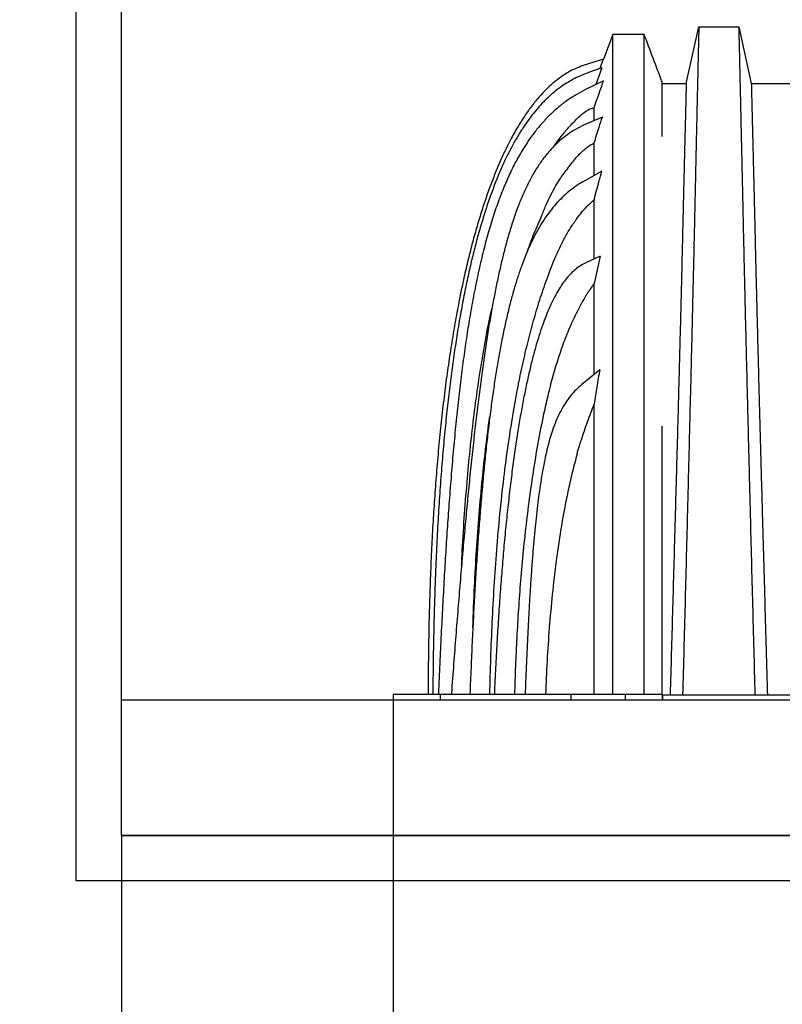
# Model space of a CAD drawing. Units: millimetres. Extents: x 648 to 27418, y 455 to 16615.
# Drawn here: x 13384 to 14239, y 13350 to 14455 of the extents above; entities that cross this region are included whole.
import ezdxf

# ---------------------------------------------------------------- set-up
doc = ezdxf.new("R2010")
doc.units = ezdxf.units.MM
doc.header["$LTSCALE"] = 65
doc.header["$PDSIZE"] = -1
doc.layers.add('FORMAT', color=7, linetype='Continuous')
doc.styles.add('SLDTEXTSTYLE1', font='TXT', dxfattribs={"width": 0.7})
doc.dimstyles.new('SLDDIMSTYLE0', dxfattribs={"dimtxt": 0.18, "dimasz": 45.155556, "dimexe": 0, "dimexo": 0.0625, "dimgap": 0, "dimtad": 0, "dimtih": 1, "dimtoh": 1, "dimdec": 0, "dimrnd": 1e-09, "dimzin": 0, "dimdsep": 46, "dimtxsty": 'Standard', "dimblk1": 'DOT', "dimblk2": 'DOT', "dimsah": 1, "dimcen": 0.09, "dimadec": 0, "dimazin": 0, "dimtfac": 45.155556, "dimtdec": 0, "dimtofl": 0, "dimtmove": 0, "dimatfit": 3, "dimldrblk": 'DOT', "dimfxl": 1, "dimfrac": 2, "dimtolj": 1, "dimtzin": 0, "dimarcsym": 0})
doc.dimstyles.new('SLDDIMSTYLE4', dxfattribs={"dimtxt": 146.755556, "dimasz": 146.755556, "dimexe": 0, "dimexo": 0.0625, "dimgap": 36.688889, "dimtad": 0, "dimtih": 1, "dimtoh": 1, "dimdec": 0, "dimrnd": 1e-09, "dimzin": 12, "dimdsep": 46, "dimtxsty": 'SLDTEXTSTYLE1', "dimsah": 1, "dimcen": 0.09, "dimadec": 0, "dimazin": 3, "dimtfac": 1, "dimtdec": 0, "dimtmove": 0, "dimatfit": 0, "dimfxl": 1, "dimfrac": 2, "dimtolj": 1, "dimtzin": 12, "dimarcsym": 0})

# ---------------------------------------------------------------- blocks, each defined once
blk = doc.blocks.new('*D62')
at = {"layer": 'Defpoints', "color": 0, "transparency": 16777216}
for p in [(13802.5, 13697.8), (13497.7, 13539.6), (13497.7, 13172.6)]:
    blk.add_point(p, dxfattribs=at)
at = {"layer": 'FORMAT', "color": 0, "lineweight": -2, "transparency": 16777216}
for p, q in [((13802.5, 13697.8), (13802.5, 13172.6)), ((13497.7, 13539.5), (13497.7, 13172.6)), ((13350.9, 13172.6), (12981.1, 13172.6)), ((13802.5, 13172.6), (13497.7, 13172.6)), ((13949.2, 13172.6), (14096, 13172.6))]:
    blk.add_line(p, q, dxfattribs=at)
at = {"layer": 'FORMAT', "color": 0, "transparency": 16777216}
for points in [[(13350.9, 13197.1), (13350.9, 13148.1), (13497.7, 13172.6)], [(13949.2, 13197.1), (13949.2, 13148.1), (13802.5, 13172.6)]]:
    blk.add_solid(points, dxfattribs=at)
at = {"layer": 'FORMAT', "color": 0, "transparency": 16777216, "insert": (12627.6, 13246), "char_height": 146.756, "attachment_point": 2, "style": 'SLDTEXTSTYLE1'}
blk.add_mtext('\\A1;305 MIN', dxfattribs=at)
blk = doc.blocks.new('_Dot')
at = {"color": 0, "linetype": 'ByBlock', "lineweight": -2}
blk.add_line((-0.5, 0), (-1, 0), dxfattribs=at)
at = {"color": 0, "linetype": 'ByBlock', "const_width": 0.5}
blk.add_lwpolyline([(-0.25, 0, 1), (0.25, 0, 1)], format="xyb", close=True, dxfattribs=at)

msp = doc.modelspace()

# ---------------------------------------------------------------- linework, layer by layer
at = {"color": 7, "linetype": 'Continuous', "lineweight": 25}
for p, q in [((13446.89, 13488.77), (13446.89, 14650.19)), ((13446.89, 13488.77), (13446.89, 14650.19)), ((13497.69, 13539.57), (13497.69, 14599.39)), ((14131.5, 14383.24), (14145.64, 14446.99)), ((14145.64, 14446.99), (14190.39, 14446.99)), ((14190.39, 14446.99), (14204.53, 14383.24)), ((14048.97, 14438.47), (14038.6, 14410.79)), ((14084.34, 14438.44), (14048.97, 14438.44)), ((14038.6, 14410.79), (14015.85, 14403.38)), ((14034.55, 14399.98), (14038.6, 14410.79)), ((14036.94, 14400.82), (14021.78, 14395.5)), ((14038.73, 14386.35), (14018.65, 14376.55)), ((14104.33, 14383.24), (14131.5, 14383.24)), ((14204.53, 14383.24), (14281.58, 14383.24)), ((14037.36, 14345.73), (14019.53, 14338.01)), ((14036.75, 14285.02), (14017.55, 14274.24)), ((14034.75, 14189.66), (14019, 14182.31)), ((14034.75, 14189.66), (14028.13, 14159.05)), ((14034.44, 14062.23), (14014.38, 14045.66)), ((13868.05, 13699.41), (13867.93, 13697.82)), ((13497.69, 13691.97), (14876.72, 13691.97)), ((13497.69, 13691.95), (14876.74, 13691.95)), ((13802.49, 13697.82), (13802.49, 13691.97)), ((13855.44, 13697.82), (13802.49, 13697.82)), ((13841.87, 13697.85), (13841.87, 13697.82)), ((13847.16, 13697.94), (13847.16, 13697.82)), ((13853.42, 13698.74), (13853.38, 13697.82)), ((13855.44, 13697.82), (13855.44, 13691.97)), ((14002, 13697.82), (13855.44, 13697.82)), ((13888.79, 13698.64), (13888.76, 13697.82)), ((13916.18, 13698.77), (13916.14, 13697.82)), ((13950.74, 13698.63), (13950.7, 13697.82)), ((14002, 13697.82), (14002, 13691.97)), ((14063.14, 13697.82), (14002, 13697.82)), ((14063.14, 13697.82), (14063.14, 13691.97)), ((14104.33, 13697.82), (14063.14, 13697.82)), ((14104.33, 13697.82), (14104.33, 13691.97)), ((14104.33, 13697.56), (14104.78, 13697.56)), ((14104.78, 13697.56), (14104.78, 13691.97)), ((14104.78, 13697.56), (14873.1, 13697.56)), ((13797.69, 13539.57), (13497.69, 13539.57)), ((13497.69, 13539.57), (14975.47, 13539.57)), ((14975.47, 13539.57), (13797.69, 13539.57)), ((15008.39, 13488.77), (13446.89, 13488.77))]:
    msp.add_line(p, q, dxfattribs=at)
at = {"color": 7, "linetype": 'Continuous', "lineweight": 25, "flags": 128}
msp.add_lwpolyline([(14036.94, 14400.82), (14033.57, 14391.7), (14030.02, 14382.1)], dxfattribs=at)
at = {"color": 7, "linetype": 'Continuous', "lineweight": 25}
for points, knots in [([(14145.64, 14446.99), (14145.63, 14446.88), (14145.63, 14446.67), (14145.59, 14444.97), (14145.52, 14442.28), (14145.44, 14438.51), (14145.32, 14433.71), (14145.19, 14427.88), (14145.03, 14421.06), (14144.85, 14413.12), (14144.64, 14404.03), (14144.4, 14393.76), (14144.15, 14382.47), (14143.87, 14370.17), (14143.57, 14356.88), (14143.25, 14342.62), (14142.91, 14327.42), (14142.55, 14311.28), (14142.17, 14294.24), (14141.77, 14276.31), (14141.36, 14257.53), (14140.91, 14236.68), (14140.41, 14214.17), (14139.86, 14190.03), (14139.29, 14165.49), (14138.65, 14138.08), (14137.92, 14107.66), (14137.11, 14074.12), (14136.27, 14040.01), (14135.4, 14005.36), (14134.52, 13970.21), (14133.62, 13934.59), (14132.59, 13894.02), (14131.43, 13848.56), (14130.13, 13798.44), (14128.81, 13748.12), (14127.93, 13714.42), (14127.49, 13697.56)], [0, 0, 0, 0, 0.0220981, 0.0440804, 0.065963, 0.0877609, 0.1094881, 0.1311575, 0.1527816, 0.1743717, 0.1969654, 0.2195464, 0.2421269, 0.2647188, 0.2873345, 0.3099866, 0.3326881, 0.3554531, 0.3782962, 0.4012335, 0.424282, 0.4474561, 0.4747992, 0.5021163, 0.5294126, 0.5566931, 0.5921064, 0.6275125, 0.6629218, 0.6983452, 0.7337932, 0.7692768, 0.804807, 0.8536594, 0.9024198, 0.9511714, 1, 1, 1, 1]), ([(14190.39, 14446.99), (14190.39, 14446.88), (14190.4, 14446.67), (14190.44, 14444.97), (14190.5, 14442.28), (14190.59, 14438.51), (14190.7, 14433.7), (14190.84, 14427.88), (14191, 14421.05), (14191.18, 14413.11), (14191.39, 14404.02), (14191.62, 14393.74), (14191.88, 14382.44), (14192.16, 14370.13), (14192.46, 14356.83), (14192.78, 14342.57), (14193.12, 14327.36), (14193.48, 14311.22), (14193.86, 14294.17), (14194.26, 14276.23), (14194.67, 14257.43), (14195.12, 14236.58), (14195.62, 14214.05), (14196.17, 14189.91), (14196.74, 14165.36), (14197.38, 14137.94), (14198.11, 14107.52), (14198.92, 14073.98), (14199.76, 14039.87), (14200.62, 14005.23), (14201.51, 13970.09), (14202.41, 13934.48), (14203.44, 13893.92), (14204.6, 13848.48), (14205.9, 13798.38), (14207.22, 13748.09), (14208.1, 13714.41), (14208.54, 13697.56)], [0, 0, 0, 0, 0.022104, 0.0440933, 0.0659839, 0.0877907, 0.1095275, 0.1312071, 0.1528417, 0.1744425, 0.1970476, 0.21964, 0.2422315, 0.2648341, 0.28746, 0.3101217, 0.3328323, 0.3556056, 0.3784564, 0.4014006, 0.4244555, 0.4476355, 0.474984, 0.5023044, 0.529602, 0.5568819, 0.5922916, 0.6276911, 0.6630914, 0.6985033, 0.7339379, 0.7694062, 0.8049198, 0.8537469, 0.902479, 0.951201, 1, 1, 1, 1]), ([(14048.97, 13697.82), (14048.97, 13708.03), (14048.97, 13728.62), (14048.97, 13759.55), (14048.97, 13790.74), (14048.97, 13822.1), (14048.97, 13853.36), (14048.97, 13884.45), (14048.97, 13915.29), (14048.97, 13945.99), (14048.97, 13976.66), (14048.97, 14007.23), (14048.97, 14037.61), (14048.97, 14067.54), (14048.97, 14096.99), (14048.97, 14125.9), (14048.97, 14154.2), (14048.97, 14180.37), (14048.97, 14204.46), (14048.97, 14226.56), (14048.97, 14248.07), (14048.97, 14268.96), (14048.97, 14289.16), (14048.97, 14307.19), (14048.97, 14323.13), (14048.97, 14337.13), (14048.97, 14350.45), (14048.97, 14363.03), (14048.97, 14374.83), (14048.97, 14385.77), (14048.97, 14395.81), (14048.97, 14404.88), (14048.97, 14412.96), (14048.97, 14419.98), (14048.97, 14425.92), (14048.97, 14430.08), (14048.97, 14432.93), (14048.97, 14434.84), (14048.97, 14436.37), (14048.97, 14437.48), (14048.97, 14438.2), (14048.97, 14438.47), (14048.97, 14438.45), (14048.97, 14438.44)], [0, 0, 0, 0, 0.0294505, 0.0593552, 0.0896708, 0.1203514, 0.1513464, 0.1820387, 0.2129232, 0.2439427, 0.2750359, 0.3067758, 0.3384629, 0.3700493, 0.4015693, 0.4330168, 0.4643835, 0.4956671, 0.5219312, 0.5481431, 0.5743287, 0.6005506, 0.6268478, 0.653215, 0.6739831, 0.6948034, 0.7156895, 0.736656, 0.7577143, 0.7788819, 0.8001805, 0.8216303, 0.8432545, 0.8650801, 0.8871343, 0.9094448, 0.9227244, 0.9361089, 0.9496047, 0.9632184, 0.9769566, 0.9906449, 1, 1, 1, 1]), ([(14104.33, 14385.14), (14100.99, 14394.03), (14094.33, 14411.8), (14087.67, 14429.58), (14084.34, 14438.47)], [0, 0, 0, 0, 0.499883, 1, 1, 1, 1]), ([(14084.34, 13697.82), (14084.34, 13708.03), (14084.34, 13728.62), (14084.34, 13759.55), (14084.34, 13790.74), (14084.34, 13822.1), (14084.34, 13853.36), (14084.34, 13884.45), (14084.34, 13915.29), (14084.34, 13945.99), (14084.34, 13976.66), (14084.34, 14007.23), (14084.34, 14037.61), (14084.34, 14067.54), (14084.34, 14096.99), (14084.34, 14125.9), (14084.34, 14154.2), (14084.34, 14180.37), (14084.34, 14204.46), (14084.34, 14226.56), (14084.34, 14248.07), (14084.34, 14268.96), (14084.34, 14289.16), (14084.34, 14307.19), (14084.34, 14323.13), (14084.34, 14337.13), (14084.34, 14350.45), (14084.34, 14363.03), (14084.34, 14374.83), (14084.34, 14385.77), (14084.34, 14395.81), (14084.34, 14404.88), (14084.34, 14412.96), (14084.34, 14419.98), (14084.34, 14425.92), (14084.34, 14430.08), (14084.34, 14432.93), (14084.34, 14434.84), (14084.34, 14436.37), (14084.34, 14437.48), (14084.34, 14438.2), (14084.34, 14438.47), (14084.34, 14438.45), (14084.34, 14438.44)], [0, 0, 0, 0, 0.0294505, 0.0593552, 0.0896708, 0.1203514, 0.1513464, 0.1820387, 0.2129232, 0.2439427, 0.2750359, 0.3067758, 0.3384629, 0.3700493, 0.4015693, 0.4330168, 0.4643835, 0.4956671, 0.5219312, 0.5481431, 0.5743287, 0.6005506, 0.6268478, 0.653215, 0.6739831, 0.6948034, 0.7156895, 0.736656, 0.7577143, 0.7788819, 0.8001805, 0.8216303, 0.8432545, 0.8650801, 0.8871343, 0.9094448, 0.9227244, 0.9361089, 0.9496047, 0.9632184, 0.9769566, 0.9906449, 1, 1, 1, 1]), ([(14015.85, 14403.38), (14013.03, 14402.36), (14007.33, 14400.3), (13999.11, 14396.04), (13991.06, 14390.94), (13983.21, 14384.93), (13975.55, 14378.04), (13967.59, 14369.79), (13959.38, 14359.97), (13950.99, 14348.42), (13942.82, 14335.59), (13935.44, 14322.47), (13928.75, 14309.24), (13922.67, 14296.04), (13916.73, 14281.92), (13910.94, 14266.86), (13905.35, 14250.93), (13899.95, 14234.13), (13894.75, 14216.44), (13889.72, 14197.75), (13884.85, 14177.91), (13880.15, 14156.88), (13875.64, 14134.64), (13871.36, 14111.26), (13867.32, 14086.74), (13863.55, 14061.22), (13860.06, 14034.68), (13856.85, 14007.12), (13853.92, 13978.36), (13851.37, 13949.53), (13849.18, 13920.69), (13847.32, 13891.91), (13845.71, 13862.11), (13844.37, 13831.29), (13843.3, 13799.43), (13842.52, 13766.52), (13842, 13732.54), (13841.91, 13709.53), (13841.87, 13697.85)], [0, 0, 0, 0, 0.01191907, 0.02414819, 0.03676063, 0.04984094, 0.06347369, 0.07774681, 0.0955023, 0.114392, 0.13453872, 0.15605614, 0.17432919, 0.19359853, 0.21391303, 0.23531912, 0.25786151, 0.28114906, 0.3056136, 0.33129351, 0.35822604, 0.38697303, 0.41709418, 0.44862659, 0.48160671, 0.5160705, 0.55139743, 0.58822301, 0.62658027, 0.66650187, 0.70349456, 0.74178315, 0.78139047, 0.82233923, 0.86465204, 0.90835161, 0.95346218, 1, 1, 1, 1]), ([(14021.78, 14395.5), (14019.64, 14394.71), (14015.15, 14393.06), (14008.25, 14389.95), (14000.9, 14386.07), (13993.22, 14381.27), (13985.92, 14375.92), (13979.07, 14370.15), (13972.67, 14364.1), (13966.25, 14357.27), (13959.81, 14349.64), (13953.4, 14341.15), (13947.02, 14331.75), (13940.69, 14321.41), (13934.43, 14310.06), (13928.25, 14297.65), (13922.22, 14284.22), (13916.32, 14269.73), (13910.59, 14254.14), (13904.99, 14237.32), (13899.84, 14220.2), (13895.1, 14202.89), (13890.74, 14185.47), (13886.53, 14167.02), (13882.46, 14147.49), (13878.55, 14126.86), (13874.9, 14105.53), (13871.49, 14083.52), (13868.31, 14060.85), (13865.31, 14037.08), (13862.51, 14012.17), (13859.9, 13986.11), (13857.51, 13958.86), (13855.33, 13930.39), (13853.39, 13900.68), (13851.68, 13869.7), (13850.34, 13839.85), (13849.29, 13811.29), (13848.49, 13784.16), (13847.86, 13756.19), (13847.39, 13727.35), (13847.24, 13707.84), (13847.16, 13697.94)], [0, 0, 0, 0, 0.0091, 0.0192188, 0.0303231, 0.0424131, 0.0555193, 0.0665679, 0.0783205, 0.0908272, 0.1041464, 0.1183457, 0.1334972, 0.1496802, 0.1669764, 0.1854715, 0.205253, 0.2260194, 0.2481974, 0.2718725, 0.29713, 0.3198655, 0.3438538, 0.3691469, 0.3957963, 0.4238535, 0.4533698, 0.4825817, 0.5131787, 0.5452031, 0.5786973, 0.6137033, 0.650263, 0.6884184, 0.728211, 0.7696825, 0.8128742, 0.8480444, 0.8843221, 0.9217273, 0.9602798, 1, 1, 1, 1]), ([(14028.13, 14356.18), (14030.28, 14362.32), (14033.8, 14372.39), (14037.35, 14382.44), (14038.73, 14386.35)], [0, 0, 0, 0, 0.6107952, 1, 1, 1, 1]), ([(14104.33, 14323.96), (14104.33, 14325.14), (14104.33, 14329.83), (14104.33, 14337.2), (14104.33, 14346.09), (14104.33, 14354.1), (14104.33, 14361.27), (14104.33, 14367.56), (14104.33, 14372.95), (14104.33, 14377.4), (14104.33, 14380.87), (14104.33, 14383.32), (14104.33, 14384.86), (14104.33, 14385.05), (14104.33, 14385.14)], [0, 0, 0, 0, 0.0284558, 0.1129352, 0.1966776, 0.2825786, 0.3682641, 0.4539563, 0.5426607, 0.6319792, 0.7221475, 0.8133945, 0.9059414, 1, 1, 1, 1]), ([(14018.65, 14376.55), (14015.07, 14374.7), (14007.88, 14370.98), (13997.69, 14364.29), (13987.95, 14356.81), (13978.72, 14348.48), (13969.99, 14339.34), (13961.25, 14328.78), (13952.59, 14316.68), (13944.12, 14302.89), (13936.23, 14288.03), (13928.84, 14271.99), (13921.92, 14254.72), (13915.44, 14236.19), (13909.41, 14216.48), (13903.8, 14195.56), (13898.58, 14173.41), (13893.73, 14150), (13889.42, 14126.41), (13885.57, 14102.72), (13882.11, 14079.02), (13878.86, 14054.28), (13875.82, 14028.48), (13872.97, 14001.61), (13870.3, 13973.66), (13867.79, 13944.61), (13865.52, 13915.52), (13863.45, 13886.46), (13861.56, 13857.48), (13859.77, 13827.57), (13858.06, 13796.72), (13856.44, 13764.92), (13854.88, 13732.15), (13853.91, 13709.98), (13853.42, 13698.74)], [0, 0, 0, 0, 0.016793, 0.0336327, 0.0506102, 0.0678045, 0.0852858, 0.1031356, 0.1247555, 0.1471325, 0.1703908, 0.1946526, 0.2205612, 0.2477377, 0.2762759, 0.3062626, 0.3377772, 0.3708916, 0.4056694, 0.4375097, 0.4707029, 0.5052824, 0.5412791, 0.5787222, 0.6176392, 0.6580561, 0.699998, 0.7389794, 0.7792263, 0.8207552, 0.8635817, 0.9077215, 0.95319, 1, 1, 1, 1]), ([(14131.5, 14383.24), (14131.5, 14383.11), (14131.49, 14382.86), (14131.44, 14380.83), (14131.36, 14377.63), (14131.24, 14373.14), (14131.1, 14367.44), (14130.92, 14360.52), (14130.73, 14352.65), (14130.51, 14343.95), (14130.28, 14334.54), (14130.02, 14324.2), (14129.74, 14312.93), (14129.44, 14300.75), (14129.12, 14287.69), (14128.78, 14273.74), (14128.43, 14258.95), (14128.05, 14243.31), (14127.65, 14226.85), (14127.24, 14209.6), (14126.74, 14188.09), (14126.12, 14162.5), (14125.38, 14132.74), (14124.61, 14102.61), (14123.82, 14072.18), (14123.01, 14041.48), (14122.17, 14010.28), (14121.31, 13978.61), (14120.43, 13946.49), (14119.53, 13913.94), (14118.51, 13876.89), (14117.35, 13835.38), (14116.05, 13789.63), (14114.74, 13743.7), (14113.87, 13712.95), (14113.43, 13697.56)], [0, 0, 0, 0, 0.0253215, 0.0505103, 0.0755866, 0.1005691, 0.1254746, 0.1503187, 0.1751162, 0.1978188, 0.2205047, 0.2431847, 0.2658699, 0.2885717, 0.3113023, 0.3340747, 0.3569032, 0.3798028, 0.4027902, 0.4258838, 0.4490997, 0.4855934, 0.5220072, 0.5583555, 0.5937108, 0.6290318, 0.6643329, 0.6996293, 0.7349376, 0.7702756, 0.8056615, 0.8543137, 0.9028546, 0.9513826, 1, 1, 1, 1]), ([(14204.53, 14383.24), (14204.53, 14383.13), (14204.53, 14382.9), (14204.58, 14381.12), (14204.65, 14378.3), (14204.75, 14374.35), (14204.88, 14369.33), (14205.03, 14363.35), (14205.2, 14356.5), (14205.39, 14348.88), (14205.6, 14340.35), (14205.84, 14330.93), (14206.09, 14320.44), (14206.38, 14308.82), (14206.69, 14296.03), (14207.02, 14282.31), (14207.38, 14267.68), (14207.75, 14252.17), (14208.14, 14236.09), (14208.53, 14219.53), (14208.93, 14202.56), (14209.35, 14184.9), (14209.78, 14167), (14210.28, 14146.39), (14210.87, 14122.97), (14211.54, 14096.61), (14212.24, 14069.84), (14212.96, 14042.67), (14213.69, 14015.3), (14214.44, 13987.73), (14215.19, 13960), (14215.97, 13931.95), (14216.8, 13901.8), (14217.7, 13869.5), (14218.66, 13835.25), (14219.64, 13800.96), (14220.62, 13766.61), (14221.61, 13732.15), (14222.27, 13709.1), (14222.6, 13697.56)], [0, 0, 0, 0, 0.0237528, 0.04740102, 0.07095966, 0.0944422, 0.11786088, 0.14122691, 0.16321916, 0.18518225, 0.20712434, 0.22905359, 0.2509784, 0.27423668, 0.29751112, 0.32081405, 0.3441591, 0.36756143, 0.39103805, 0.41325852, 0.43557965, 0.45799514, 0.48038177, 0.50272406, 0.5341312, 0.56546782, 0.5967448, 0.62797357, 0.65916611, 0.6897786, 0.72038079, 0.75098583, 0.78160747, 0.81810138, 0.85454649, 0.8909094, 0.92723952, 0.96358646, 1, 1, 1, 1]), ([(13983.49, 14313.3), (13985.69, 14316.47), (13990.45, 14323.3), (13998.66, 14333.12), (14006.53, 14341.5), (14013.03, 14347.84), (14018.27, 14351.97), (14023.23, 14354.73), (14026.66, 14355.75), (14028.13, 14356.18)], [0, 0, 0, 0, 0.1840079, 0.3968177, 0.609632, 0.7319076, 0.8297389, 0.9272486, 1, 1, 1, 1]), ([(14028.13, 14341.73), (14028.13, 14343.94), (14028.13, 14349.21), (14028.13, 14353.62), (14028.13, 14356.18)], [0, 0, 0, 0, 0.4187327, 1, 1, 1, 1]), ([(14028.13, 14316.52), (14030, 14322.5), (14033.05, 14332.24), (14036.16, 14341.97), (14037.36, 14345.73)], [0, 0, 0, 0, 0.61314478, 1, 1, 1, 1]), ([(14019.53, 14338.01), (14016.26, 14336.48), (14009.66, 14333.41), (14000.29, 14327.58), (13991.34, 14320.81), (13982.9, 14313), (13975.03, 14304.24), (13967.72, 14294.55), (13960.92, 14283.95), (13954.56, 14272.36), (13948.59, 14259.73), (13942.97, 14246.03), (13937.66, 14231.17), (13932.62, 14215.11), (13928.2, 14199.13), (13924.27, 14183.36), (13920.78, 14167.95), (13917.39, 14151.64), (13914.08, 14134.29), (13910.84, 14115.85), (13907.67, 14096.28), (13904.58, 14075.66), (13901.55, 14053.94), (13898.61, 14031.25), (13895.73, 14007.55), (13892.92, 13982.85), (13890.14, 13956.97), (13887.49, 13930.92), (13884.97, 13904.76), (13882.54, 13878.54), (13880.13, 13851.3), (13877.72, 13823.01), (13875.3, 13793.66), (13872.88, 13763.23), (13870.45, 13731.69), (13868.86, 13710.29), (13868.05, 13699.41)], [0, 0, 0, 0, 0.0160282, 0.0322791, 0.048829, 0.0657729, 0.0832321, 0.101011, 0.119566, 0.1390564, 0.1596483, 0.1815036, 0.2047806, 0.2296288, 0.2561901, 0.2783491, 0.3017098, 0.3263313, 0.3522702, 0.3800909, 0.4093898, 0.4402211, 0.4726374, 0.5066903, 0.5417768, 0.5785372, 0.6170177, 0.6572638, 0.6947262, 0.7336635, 0.774107, 0.8160879, 0.859637, 0.904785, 0.9515624, 1, 1, 1, 1]), ([(13998.02, 14287.01), (13999.48, 14289.1), (14002.42, 14293.27), (14006.76, 14298.69), (14010.88, 14303.36), (14014.8, 14307.31), (14019.05, 14310.95), (14023.5, 14314.09), (14026.64, 14315.74), (14028.13, 14316.52)], [0, 0, 0, 0, 0.1795695, 0.3591139, 0.4884976, 0.6178384, 0.7501113, 0.8823196, 1, 1, 1, 1]), ([(14028.13, 14280.18), (14028.13, 14283.81), (14028.13, 14292.15), (14028.13, 14304.31), (14028.13, 14312.45), (14028.13, 14316.52)], [0, 0, 0, 0, 0.2772787, 0.6381445, 1, 1, 1, 1]), ([(13969.76, 14235.93), (13971.35, 14239.91), (13974.4, 14247.59), (13979.48, 14258.38), (13984.37, 14267.47), (13989.05, 14275.03), (13993.38, 14281.31), (13996.5, 14285.15), (13998.02, 14287.01)], [0, 0, 0, 0, 0.2195828, 0.4224049, 0.6098402, 0.7473021, 0.8770521, 1, 1, 1, 1]), ([(14028.13, 14252.84), (14029.94, 14259.69), (14032.77, 14270.43), (14035.69, 14281.14), (14036.75, 14285.02)], [0, 0, 0, 0, 0.6376869, 1, 1, 1, 1]), ([(14017.55, 14274.24), (14014.86, 14272.66), (14009.42, 14269.44), (14001.65, 14263.74), (13994.11, 14257.29), (13986.89, 14250.03), (13980.03, 14241.99), (13973.53, 14233.17), (13967.4, 14223.57), (13961.56, 14213.1), (13956.23, 14202.15), (13951.33, 14190.78), (13946.8, 14179.01), (13942.47, 14166.4), (13938.31, 14152.91), (13934.33, 14138.48), (13930.52, 14123.08), (13926.86, 14106.66), (13923.49, 14089.84), (13920.37, 14072.65), (13917.48, 14055.13), (13914.71, 14036.66), (13912.04, 14017.22), (13909.51, 13996.89), (13907.1, 13975.66), (13904.82, 13953.51), (13902.63, 13930.31), (13900.64, 13906.93), (13898.81, 13883.44), (13897.12, 13859.89), (13895.52, 13835.41), (13894.01, 13809.97), (13892.57, 13783.56), (13891.22, 13756.16), (13889.94, 13727.74), (13889.18, 13708.46), (13888.79, 13698.64)], [0, 0, 0, 0, 0.0154407, 0.0312805, 0.0475856, 0.0644305, 0.0819114, 0.0998064, 0.1185436, 0.138254, 0.1590775, 0.1787257, 0.1994752, 0.2214252, 0.2446733, 0.2693145, 0.2954409, 0.3231419, 0.3525042, 0.3802935, 0.4095435, 0.4403122, 0.4726563, 0.5066315, 0.5416406, 0.5783268, 0.6167406, 0.6569317, 0.6943587, 0.7332764, 0.7737193, 0.8157216, 0.859317, 0.9045398, 0.9514254, 1, 1, 1, 1]), ([(13911.17, 13697.82), (13911.49, 13711.33), (13912.14, 13738.35), (13913.77, 13778.86), (13915.96, 13819.38), (13918.78, 13859.89), (13922.34, 13900.37), (13926.66, 13940.18), (13931.79, 13979.31), (13937.19, 14013.47), (13942.66, 14043.27), (13947.94, 14068.73), (13953.75, 14093.47), (13960.11, 14117.44), (13967.07, 14140.67), (13974.89, 14163.65), (13982.39, 14183.16), (13989.41, 14199.16), (13995.66, 14211.34), (14002.45, 14222.8), (14009.04, 14232.36), (14015.45, 14240.37), (14021.46, 14246.96), (14025.9, 14250.88), (14028.13, 14252.85)], [0, 0, 0, 0, 0.070267, 0.1405368, 0.2108024, 0.2812248, 0.3516518, 0.4220702, 0.4894368, 0.556801, 0.6018715, 0.6469467, 0.692013, 0.7339515, 0.7758881, 0.818039, 0.8601867, 0.8845125, 0.9088336, 0.9312929, 0.9537462, 0.9691649, 0.9845984, 1, 1, 1, 1]), ([(14028.13, 14230.18), (14028.13, 14234.03), (14028.13, 14241.72), (14028.13, 14249.14), (14028.13, 14252.85)], [0, 0, 0, 0, 0.5002217, 1, 1, 1, 1]), ([(13953.3, 14195.15), (13955.76, 14201.89), (13960.8, 14215.66), (13966.73, 14229.07), (13969.76, 14235.93)], [0, 0, 0, 0, 0.48902744, 1, 1, 1, 1]), ([(14028.13, 14186.57), (14028.13, 14193.75), (14028.13, 14208.66), (14028.13, 14222.84), (14028.13, 14230.18)], [0, 0, 0, 0, 0.48192179, 1, 1, 1, 1]), ([(14019, 14182.31), (14016.9, 14181.22), (14012.72, 14179.06), (14007.07, 14174.8), (14001.87, 14170), (13997.1, 14164.62), (13992.65, 14158.74), (13988.2, 14151.92), (13983.76, 14144.05), (13979.33, 14135.03), (13975.1, 14125.21), (13971, 14114.47), (13967.02, 14102.77), (13963.15, 14090.08), (13959.4, 14076.44), (13955.78, 14061.82), (13952.28, 14046.2), (13948.9, 14029.58), (13945.64, 14011.92), (13942.5, 13993.21), (13939.49, 13973.45), (13936.6, 13952.6), (13933.84, 13930.67), (13931.21, 13907.63), (13928.72, 13883.48), (13926.44, 13858.94), (13924.36, 13834.07), (13922.45, 13808.92), (13920.68, 13782.79), (13919.03, 13755.67), (13917.51, 13727.56), (13916.63, 13708.48), (13916.18, 13698.77)], [0, 0, 0, 0, 0.0139944, 0.0278844, 0.0418069, 0.0559465, 0.0704767, 0.0855589, 0.1042287, 0.1240407, 0.1451485, 0.1676728, 0.1922218, 0.21844, 0.2464027, 0.2761701, 0.3077983, 0.3413402, 0.3768407, 0.4143393, 0.453874, 0.4954809, 0.5391932, 0.5850431, 0.6330611, 0.6832771, 0.7312636, 0.7811427, 0.8329353, 0.8866622, 0.9423436, 1, 1, 1, 1]), ([(14028.13, 14159.05), (14025.61, 14155.44), (14020.58, 14148.23), (14013.91, 14136.84), (14006.69, 14123.09), (13999.29, 14106.8), (13991.81, 14087.39), (13985.16, 14067.06), (13979.23, 14045.92), (13973.16, 14020.92), (13967.17, 13992.06), (13961.4, 13959.17), (13956.39, 13926), (13952.11, 13892.58), (13948.5, 13859.07), (13945.55, 13826.08), (13943.15, 13793.63), (13941.26, 13761.72), (13939.77, 13729.78), (13939.11, 13708.47), (13938.78, 13697.82)], [0, 0, 0, 0, 0.02774345, 0.0555178, 0.08327794, 0.12584447, 0.16841902, 0.21462506, 0.2608589, 0.30708326, 0.37704654, 0.44701657, 0.51794432, 0.58888788, 0.65983732, 0.73077309, 0.79805445, 0.86533615, 0.93266798, 1, 1, 1, 1]), ([(14028.13, 14057.01), (14028.13, 14058.12), (14028.13, 14067.87), (14028.13, 14085.86), (14028.13, 14110.87), (14028.13, 14135.32), (14028.13, 14151.15), (14028.13, 14159.05)], [0, 0, 0, 0, 0.0314375, 0.27522397, 0.51787651, 0.75943865, 1, 1, 1, 1]), ([(13879.41, 13842.75), (13879.68, 13848.51), (13880.58, 13867.79), (13882.72, 13900.56), (13885.77, 13939.36), (13889.33, 13976.4), (13893.37, 14011.69), (13898.11, 14046.89), (13903.75, 14082.04), (13908.81, 14110.14), (13912.51, 14126.45), (13913.57, 14131.11)], [0, 0, 0, 0, 0.0594626, 0.1991903, 0.3389074, 0.4610528, 0.5831966, 0.7054514, 0.827517, 0.9506369, 1, 1, 1, 1]), ([(14034.44, 14062.23), (14033.37, 14055.79), (14031.21, 14042.93), (14029.15, 14030.04), (14028.13, 14023.6)], [0, 0, 0, 0, 0.4999935, 1, 1, 1, 1]), ([(14014.38, 14045.66), (14012.17, 14043.74), (14007.67, 14039.8), (14001.57, 14032.92), (13995.93, 14025.17), (13990.82, 14016.49), (13986.21, 14006.85), (13982.39, 13997.04), (13979.16, 13987.16), (13976.39, 13977.26), (13973.82, 13966.53), (13971.41, 13954.91), (13969.16, 13942.3), (13967.16, 13929.37), (13965.36, 13916.16), (13963.74, 13902.7), (13962.2, 13888.33), (13960.73, 13873.01), (13959.33, 13856.69), (13958, 13839.32), (13956.77, 13821.43), (13955.63, 13803.03), (13954.57, 13784.16), (13953.55, 13764.27), (13952.56, 13743.35), (13951.62, 13721.35), (13951.03, 13706.33), (13950.74, 13698.63)], [0, 0, 0, 0, 0.0244249, 0.0498681, 0.0764112, 0.1042673, 0.1337739, 0.1653707, 0.1919896, 0.2204606, 0.2510342, 0.2839564, 0.3194654, 0.3577904, 0.3930497, 0.4306749, 0.4707972, 0.5135444, 0.5590414, 0.6074108, 0.658773, 0.7085857, 0.7611033, 0.8164153, 0.8746101, 0.9357757, 1, 1, 1, 1]), ([(14028.13, 14023.6), (14026.77, 14020.28), (14024.07, 14013.64), (14020.35, 14003.54), (14016.82, 13993.36), (14014.66, 13986.51), (14013.58, 13983.08)], [0, 0, 0, 0, 0.2496183, 0.4994098, 0.749645, 1, 1, 1, 1]), ([(14028.13, 13697.82), (14028.13, 13707.05), (14028.13, 13725.66), (14028.13, 13753.59), (14028.13, 13781.71), (14028.13, 13809.96), (14028.13, 13838.1), (14028.13, 13866.06), (14028.13, 13893.8), (14028.13, 13921.41), (14028.13, 13948.17), (14028.13, 13974.03), (14028.13, 13998.99), (14028.13, 14015.4), (14028.13, 14023.6)], [0, 0, 0, 0, 0.0819343, 0.1650058, 0.249097, 0.3340829, 0.4198324, 0.5046622, 0.5899642, 0.6756027, 0.7614393, 0.8410613, 0.9206194, 1, 1, 1, 1]), ([(13892.08, 13773.12), (13892.63, 13788.43), (13893.67, 13817.24), (13896.13, 13859.49), (13899.04, 13899.89), (13902.42, 13937.49), (13906.24, 13972.28), (13909.02, 13995.38), (13910.86, 14007.75), (13911.12, 14009.49)], [0, 0, 0, 0, 0.19376109, 0.36447299, 0.53519356, 0.70589877, 0.8418315, 0.97776245, 1, 1, 1, 1]), ([(14104.33, 13697.82), (14104.33, 13707), (14104.33, 13725.55), (14104.33, 13753.46), (14104.33, 13781.7), (14104.33, 13810.13), (14104.33, 13838.74), (14104.33, 13867.4), (14104.33, 13896.08), (14104.33, 13923.88), (14104.33, 13950.77), (14104.33, 13975.56), (14104.33, 13991.5), (14104.33, 13998.9)], [0, 0, 0, 0, 0.0884717, 0.1788294, 0.2704516, 0.36351, 0.4575339, 0.5527427, 0.6485333, 0.7449383, 0.8338368, 0.9229488, 1, 1, 1, 1]), ([(14009.06, 13967.73), (14009.86, 13970.74), (14011.22, 13975.9), (14012.89, 13980.97), (14013.58, 13983.08)], [0, 0, 0, 0, 0.5836057, 1, 1, 1, 1]), ([(14009.06, 13967.73), (14007.3, 13961.16), (14003.76, 13948.01), (13999.21, 13928.09), (13994.45, 13904.68), (13989.78, 13877.73), (13985.1, 13845.04), (13981.04, 13810.05), (13977.7, 13772.72), (13975.15, 13735.31), (13974.11, 13710.31), (13973.59, 13697.82)], [0, 0, 0, 0, 0.0748614, 0.1497418, 0.2246118, 0.3375267, 0.4504471, 0.5876742, 0.7249058, 0.8624522, 1, 1, 1, 1])]:
    msp.add_open_spline(points, degree=3, knots=knots, dxfattribs=at)

# ---------------------------------------------------------------- dimensions: what is measured, and where the dimension line sits
at = {"layer": 'FORMAT', "color": 7}
dim = msp.add_linear_dim(base=(13497.69, 13172.6), p1=(13802.49, 13697.82), p2=(13497.69, 13539.57), text='<> MIN', dimstyle='SLDDIMSTYLE4', dxfattribs=at)
dim.commit()
dim.dimension.update_dxf_attribs({"geometry": '*D62', "text_midpoint": (12627.63, 13172.6), "dimtype": 160})

# ---------------------------------------------------------------- leaders
msp.add_leader([(14539.34, 14473.91), (14042.55, 15745.63), (14172.55, 15745.63)], dimstyle='SLDDIMSTYLE0', dxfattribs=at)

doc.saveas('drawing.dxf')
